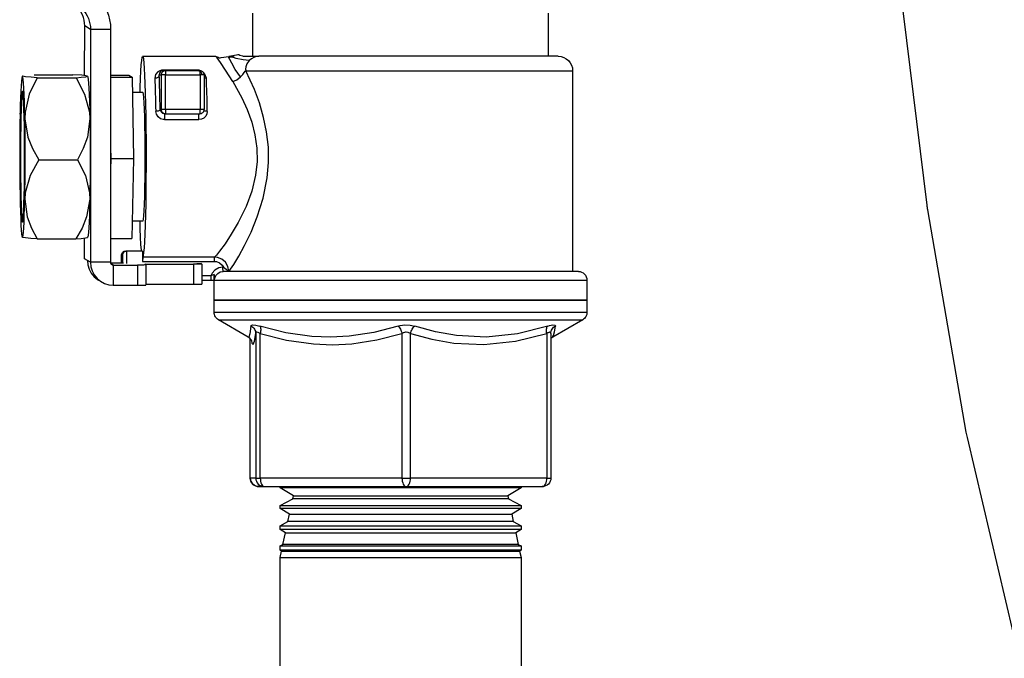
# Model space of a CAD drawing. Units: inches. Extents: x 0.5 to 10.9, y 0.1 to 16.9.
# Drawn here: x 4.4 to 4.7, y 11.3 to 11.6 of the extents above; entities that cross this region are included whole.
import ezdxf

# ---------------------------------------------------------------- set-up
doc = ezdxf.new("R2010")
doc.units = ezdxf.units.IN
doc.header["$LTSCALE"] = 0.75
doc.header["$MEASUREMENT"] = 0
doc.layers.add('Layer 1', color=7, linetype='Continuous')

msp = doc.modelspace()

# ---------------------------------------------------------------- linework, layer by layer
msp.add_lwpolyline([(4.73197, 11.35706), (4.71592, 11.42541, -0.014664), (4.71553, 11.42731), (4.70208, 11.50475, -0.012466), (4.70184, 11.50638), (4.69119, 11.59312, -0.009233), (4.69107, 11.59433), (4.68298, 11.689, -0.006738), (4.68292, 11.68989), (4.67704, 11.7907, -0.004993), (4.67701, 11.79136), (4.67298, 11.89653, -0.003695)], format="xyb")
at = {"layer": 'Layer 1', "color": 7, "lineweight": 25}
for points in [[(4.41214, 11.5797), (4.41326, 11.57846), (4.41425, 11.57712), (4.4151, 11.57569), (4.41581, 11.57418), (4.41638, 11.57261), (4.41678, 11.57099), (4.41702, 11.56934), (4.4171, 11.56768)], [(4.40807, 11.5689), (4.40802, 11.56988), (4.40788, 11.57085), (4.40764, 11.5718), (4.40731, 11.57273), (4.40689, 11.57361), (4.40639, 11.57445), (4.4058, 11.57524), (4.40515, 11.57597)], [(4.40719, 11.57475), (4.40784, 11.57402), (4.40843, 11.57323), (4.40893, 11.57239), (4.40935, 11.5715), (4.40968, 11.57058), (4.40992, 11.56963), (4.41006, 11.56866), (4.41011, 11.56768)], [(4.46674, 11.5583), (4.46674, 11.5733)], [(4.56974, 11.5733), (4.56974, 11.5583)], [(4.40806, 11.55158), (4.40807, 11.5689)], [(4.41011, 11.56768), (4.40807, 11.5689)], [(4.41011, 11.56768), (4.41005, 11.48653)], [(4.4171, 11.56768), (4.41011, 11.56768)], [(4.4171, 11.56768), (4.41705, 11.48653)], [(4.42738, 11.5458), (4.42743, 11.54747), (4.42754, 11.55055), (4.42767, 11.55318), (4.42781, 11.55529), (4.42795, 11.55686), (4.4281, 11.55787), (4.42826, 11.55828), (4.42841, 11.55811), (4.42856, 11.55734), (4.42871, 11.556), (4.42885, 11.5541), (4.42898, 11.55168), (4.4291, 11.54878), (4.42921, 11.54545), (4.4293, 11.54174), (4.42937, 11.53772), (4.42943, 11.53345), (4.42946, 11.52902), (4.42948, 11.52448), (4.42947, 11.51993), (4.42945, 11.51543), (4.4294, 11.51106), (4.42934, 11.50691), (4.42926, 11.50303), (4.42916, 11.49949), (4.42905, 11.49636), (4.42892, 11.49369), (4.42879, 11.49151), (4.42864, 11.48988), (4.42849, 11.48881), (4.42834, 11.48833)], [(4.42829, 11.5583), (4.45374, 11.5583)], [(4.45374, 11.5583), (4.45423, 11.55818), (4.45465, 11.55795), (4.45495, 11.55782), (4.4553, 11.55776), (4.45572, 11.55784), (4.45834, 11.55829)], [(4.45969, 11.54955), (4.45723, 11.55345), (4.45544, 11.55615), (4.45427, 11.55776), (4.45374, 11.5583)], [(4.4624, 11.55111), (4.4606, 11.55374), (4.45938, 11.55594), (4.45864, 11.55722), (4.45824, 11.55802), (4.45834, 11.55829)], [(4.45827, 11.55794), (4.4585, 11.55803), (4.45864, 11.55805), (4.45871, 11.55806), (4.45879, 11.55807), (4.45886, 11.55807), (4.45895, 11.55807), (4.45913, 11.55807), (4.45953, 11.55806)], [(4.46319, 11.5583), (4.46214, 11.55864), (4.46181, 11.55877), (4.46144, 11.55883), (4.461, 11.55875), (4.45834, 11.55829)], [(4.46548, 11.55688), (4.46331, 11.55705), (4.46093, 11.55758), (4.45935, 11.55811), (4.45834, 11.55829)], [(4.45954, 11.55817), (4.45955, 11.55832), (4.46017, 11.55852)], [(4.46319, 11.5583), (4.46369, 11.5583), (4.46479, 11.5583), (4.46649, 11.5583), (4.46879, 11.5583)], [(4.46879, 11.5583), (4.46789, 11.5582), (4.46701, 11.55793), (4.4662, 11.55748), (4.46548, 11.55688)], [(4.57324, 11.5583), (4.5731, 11.5583), (4.57239, 11.5583), (4.57109, 11.5583), (4.56921, 11.5583), (4.56678, 11.5583), (4.56381, 11.5583), (4.56034, 11.5583), (4.55641, 11.5583), (4.55206, 11.5583), (4.54735, 11.5583), (4.54231, 11.5583), (4.53701, 11.5583), (4.5315, 11.5583), (4.52585, 11.5583), (4.52012, 11.5583), (4.51436, 11.5583), (4.50865, 11.5583), (4.50304, 11.5583), (4.4976, 11.5583), (4.49238, 11.5583), (4.48745, 11.5583), (4.48286, 11.5583), (4.47865, 11.5583), (4.47487, 11.5583), (4.47158, 11.5583), (4.46879, 11.5583)], [(4.57324, 11.5583), (4.57421, 11.5582), (4.57515, 11.55792), (4.57601, 11.55745), (4.57677, 11.55683), (4.57739, 11.55607), (4.57785, 11.55521), (4.57814, 11.55427), (4.57824, 11.5533)], [(4.46548, 11.55688), (4.46462, 11.5557), (4.46423, 11.55463), (4.46417, 11.55381), (4.46422, 11.55351), (4.46429, 11.5533)], [(4.38639, 11.55138), (4.38627, 11.55126), (4.38614, 11.55066), (4.38603, 11.54959), (4.38591, 11.54807), (4.38581, 11.54613), (4.38571, 11.5438), (4.38562, 11.54111), (4.38555, 11.53812)], [(4.38633, 11.55138), (4.38639, 11.55144)], [(4.38639, 11.55138), (4.38649, 11.55144)], [(4.39151, 11.55086), (4.3894, 11.55099), (4.38746, 11.55116), (4.38645, 11.55135), (4.38639, 11.55138)], [(4.3872, 11.53655), (4.38714, 11.53968), (4.38706, 11.54252), (4.38697, 11.54503), (4.38687, 11.54717), (4.38676, 11.5489), (4.38664, 11.55019), (4.38652, 11.55102), (4.38639, 11.55138)], [(4.39151, 11.55086), (4.38877, 11.54513), (4.38729, 11.53883), (4.3872, 11.53655)], [(4.39041, 11.5519), (4.40396, 11.5519)], [(4.39151, 11.55086), (4.40506, 11.55086)], [(4.40908, 11.55138), (4.40848, 11.55154), (4.40705, 11.55169), (4.40396, 11.5519)], [(4.40506, 11.55086), (4.40689, 11.55099), (4.40847, 11.55116), (4.40909, 11.55135), (4.40908, 11.55138)], [(4.40506, 11.55086), (4.40802, 11.54513), (4.40973, 11.53883), (4.40989, 11.53655)], [(4.40908, 11.55138), (4.4092, 11.55102), (4.40933, 11.55019), (4.40944, 11.5489), (4.40955, 11.54717), (4.40965, 11.54503), (4.40975, 11.54252), (4.40983, 11.53968), (4.40989, 11.53655)], [(4.41709, 11.55175), (4.42351, 11.55175)], [(4.41709, 11.55109), (4.42461, 11.55109)], [(4.42351, 11.55175), (4.42461, 11.55109)], [(4.42461, 11.55109), (4.42514, 11.52263)], [(4.43539, 11.5535), (4.43485, 11.55345), (4.43426, 11.55329), (4.43356, 11.55288), (4.4328, 11.55194), (4.43253, 11.55063)], [(4.43406, 11.5518), (4.43402, 11.55157), (4.43393, 11.55135), (4.43379, 11.55114), (4.4336, 11.55097), (4.43337, 11.55082), (4.43311, 11.55071), (4.43282, 11.55065), (4.43253, 11.55063)], [(4.43541, 11.5533), (4.43525, 11.55329), (4.43514, 11.55327), (4.43486, 11.55319), (4.43452, 11.55297), (4.43417, 11.55248), (4.43406, 11.5518)], [(4.43439, 11.5398), (4.43436, 11.54151), (4.43433, 11.54317), (4.43429, 11.54478), (4.43425, 11.54632), (4.43421, 11.5478), (4.43416, 11.5492), (4.43411, 11.55054), (4.43406, 11.5518)], [(4.43406, 11.5518), (4.43476, 11.5518)], [(4.43626, 11.5533), (4.43597, 11.55327), (4.43569, 11.55318), (4.43543, 11.55304), (4.4352, 11.55286), (4.43502, 11.55263), (4.43488, 11.55237), (4.43479, 11.55209), (4.43476, 11.5518)], [(4.43476, 11.5518), (4.43476, 11.5398)], [(4.43631, 11.5518), (4.43602, 11.5518), (4.43574, 11.5518), (4.43547, 11.5518), (4.43524, 11.5518), (4.43504, 11.5518), (4.4349, 11.5518), (4.4348, 11.5518), (4.43476, 11.5518)], [(4.43541, 11.5533), (4.43541, 11.5533), (4.4354, 11.55331), (4.4354, 11.55333), (4.4354, 11.55335), (4.43539, 11.55338), (4.43539, 11.55341), (4.43539, 11.55345), (4.43539, 11.5535)], [(4.44738, 11.5535), (4.43539, 11.5535)], [(4.43626, 11.5533), (4.43541, 11.5533)], [(4.44826, 11.5533), (4.43626, 11.5533)], [(4.43626, 11.5533), (4.43627, 11.55327), (4.43628, 11.55318), (4.43629, 11.55304), (4.4363, 11.55286), (4.43631, 11.55263), (4.43631, 11.55237), (4.43631, 11.55209), (4.43631, 11.5518)], [(4.43631, 11.5518), (4.44831, 11.5518)], [(4.43631, 11.5398), (4.43631, 11.5518)], [(4.44867, 11.55322), (4.4486, 11.55326), (4.44801, 11.55344), (4.44748, 11.5535), (4.44738, 11.5535)], [(4.44738, 11.5535), (4.44738, 11.55345), (4.44738, 11.55341), (4.44739, 11.55338), (4.44739, 11.55335), (4.44739, 11.55333), (4.4474, 11.55331), (4.4474, 11.5533), (4.4474, 11.5533)], [(4.44905, 11.5518), (4.44876, 11.55258), (4.44837, 11.55297), (4.44802, 11.55317), (4.44772, 11.55326), (4.44757, 11.55329), (4.44746, 11.5533), (4.4474, 11.5533)], [(4.44976, 11.5518), (4.44973, 11.55209), (4.44964, 11.55237), (4.4495, 11.55263), (4.44932, 11.55286), (4.44909, 11.55304), (4.44883, 11.55318), (4.44855, 11.55327), (4.44826, 11.5533)], [(4.44831, 11.5518), (4.44831, 11.55209), (4.4483, 11.55237), (4.4483, 11.55263), (4.44829, 11.55286), (4.44829, 11.55304), (4.44827, 11.55318), (4.44827, 11.55327), (4.44826, 11.5533)], [(4.44976, 11.5518), (4.44974, 11.5518), (4.44966, 11.5518), (4.44953, 11.5518), (4.44935, 11.5518), (4.44913, 11.5518), (4.44888, 11.5518), (4.4486, 11.5518), (4.44831, 11.5518)], [(4.44831, 11.5518), (4.44831, 11.5398)], [(4.45052, 11.55063), (4.45001, 11.55212), (4.44958, 11.55257)], [(4.44976, 11.5518), (4.44976, 11.5398)], [(4.45834, 11.48333), (4.45895, 11.48406), (4.46004, 11.48571), (4.46178, 11.48861), (4.46384, 11.49241), (4.46608, 11.49706), (4.46825, 11.50237), (4.4703, 11.50888), (4.47171, 11.51591), (4.47218, 11.52126), (4.47212, 11.52665), (4.47153, 11.53193), (4.47048, 11.53702), (4.46901, 11.54205), (4.46729, 11.54671), (4.46429, 11.5533)], [(4.45969, 11.54955), (4.46111, 11.55016), (4.4624, 11.55111)], [(4.4624, 11.55111), (4.46322, 11.552), (4.46374, 11.5527), (4.46407, 11.55314), (4.46419, 11.55326), (4.46429, 11.5533)], [(4.46429, 11.5533), (4.46715, 11.5533), (4.47052, 11.5533), (4.47434, 11.5533), (4.4786, 11.5533), (4.48325, 11.5533), (4.48823, 11.5533), (4.49352, 11.5533), (4.49904, 11.5533), (4.50475, 11.5533), (4.5106, 11.5533), (4.51652, 11.5533), (4.52245, 11.5533), (4.52835, 11.5533), (4.53414, 11.5533), (4.53979, 11.5533), (4.54521, 11.5533), (4.55038, 11.5533), (4.55523, 11.5533), (4.55972, 11.5533), (4.5638, 11.5533), (4.56743, 11.5533), (4.57059, 11.5533), (4.57323, 11.5533), (4.57533, 11.5533), (4.57687, 11.5533), (4.57784, 11.5533), (4.57823, 11.5533), (4.57824, 11.5533)], [(4.57824, 11.5533), (4.57824, 11.4833)], [(4.43253, 11.55063), (4.43258, 11.54942), (4.43262, 11.54814), (4.43267, 11.54679), (4.43271, 11.54537), (4.43275, 11.54389), (4.43278, 11.54235), (4.43282, 11.54076), (4.43285, 11.53912)], [(4.45052, 11.55063), (4.45023, 11.55065), (4.44995, 11.55071), (4.44976, 11.55079)], [(4.45084, 11.53912), (4.45081, 11.54076), (4.45077, 11.54235), (4.45074, 11.54389), (4.4507, 11.54537), (4.45066, 11.54679), (4.45061, 11.54814), (4.45057, 11.54942), (4.45052, 11.55063)], [(4.45969, 11.54955), (4.4629, 11.54378), (4.46473, 11.53977), (4.46634, 11.5353), (4.46745, 11.53093), (4.46811, 11.52623), (4.46818, 11.52158), (4.46767, 11.51683), (4.46633, 11.51124), (4.46435, 11.50592), (4.46394, 11.50499), (4.46162, 11.50036), (4.4592, 11.49627), (4.45701, 11.49298), (4.45514, 11.49041), (4.45399, 11.48899), (4.45334, 11.48833)], [(4.38634, 11.50046), (4.38646, 11.50064), (4.38658, 11.5014), (4.3867, 11.50273), (4.38681, 11.5046), (4.38691, 11.50695), (4.38699, 11.50972), (4.38705, 11.51284), (4.3871, 11.51624), (4.38713, 11.51981), (4.38714, 11.52348), (4.38713, 11.52714), (4.3871, 11.53071), (4.38705, 11.53408), (4.38698, 11.53717), (4.3869, 11.5399), (4.3868, 11.5422), (4.38669, 11.54402), (4.38657, 11.54529), (4.38645, 11.546), (4.38633, 11.54612), (4.3862, 11.54565), (4.38608, 11.5446), (4.38597, 11.54299), (4.38587, 11.54088), (4.38578, 11.53831), (4.3857, 11.53535), (4.38565, 11.53208), (4.38561, 11.52859), (4.38559, 11.52495), (4.38559, 11.52127), (4.38561, 11.51765), (4.38565, 11.51417), (4.38571, 11.51093), (4.38579, 11.50801), (4.38588, 11.50548), (4.38598, 11.50342), (4.38609, 11.50187), (4.38621, 11.50087), (4.38634, 11.50046)], [(4.38641, 11.5461), (4.38636, 11.54596), (4.38624, 11.54519), (4.38612, 11.54386), (4.38602, 11.542), (4.38592, 11.53965), (4.38584, 11.53688), (4.38577, 11.53375), (4.38572, 11.53036), (4.38569, 11.52678), (4.38569, 11.52311), (4.3857, 11.51945), (4.38573, 11.51589), (4.38578, 11.51252), (4.38584, 11.50942), (4.38593, 11.50669), (4.38603, 11.50439), (4.38614, 11.50257), (4.38625, 11.5013), (4.38638, 11.50059), (4.38641, 11.50049)], [(4.42471, 11.5458), (4.42829, 11.5458)], [(4.42829, 11.5458), (4.42835, 11.54572), (4.42848, 11.54511), (4.4286, 11.5439), (4.42871, 11.54213), (4.42881, 11.53985), (4.42889, 11.53712), (4.42896, 11.534), (4.42901, 11.5306), (4.42904, 11.527), (4.42905, 11.5233), (4.42904, 11.51959), (4.42901, 11.51599), (4.42896, 11.51259), (4.42889, 11.50948), (4.42881, 11.50674), (4.42871, 11.50446), (4.4286, 11.50269), (4.42848, 11.50149), (4.42835, 11.50087), (4.42829, 11.5008)], [(4.38555, 11.53812), (4.38549, 11.53488), (4.38545, 11.53144), (4.38542, 11.52786), (4.38541, 11.5242), (4.38541, 11.52053), (4.38543, 11.5169), (4.38547, 11.51338), (4.38552, 11.51004)], [(4.38555, 11.53812), (4.38583, 11.53971)], [(4.43439, 11.5398), (4.43435, 11.53966), (4.43426, 11.53954), (4.43411, 11.53942), (4.43392, 11.53932), (4.43369, 11.53923), (4.43343, 11.53917), (4.43314, 11.53913), (4.43285, 11.53912)], [(4.43589, 11.53624), (4.43549, 11.53627), (4.43453, 11.53655), (4.43366, 11.53718), (4.43306, 11.5381), (4.43285, 11.53912)], [(4.43439, 11.5398), (4.43451, 11.53926), (4.43482, 11.53879), (4.43525, 11.53846), (4.43564, 11.53833), (4.43574, 11.53831), (4.43594, 11.5383)], [(4.43476, 11.5398), (4.43439, 11.5398)], [(4.43476, 11.5398), (4.43479, 11.5395), (4.43488, 11.53922), (4.43502, 11.53896), (4.4352, 11.53873), (4.43543, 11.53855), (4.43569, 11.53841), (4.43597, 11.53833), (4.43626, 11.5383)], [(4.43631, 11.5398), (4.43602, 11.5398), (4.43574, 11.5398), (4.43547, 11.5398), (4.43524, 11.5398), (4.43504, 11.5398), (4.4349, 11.5398), (4.4348, 11.5398), (4.43476, 11.5398)], [(4.43594, 11.5383), (4.43593, 11.53825), (4.43591, 11.53812), (4.4359, 11.53791), (4.43589, 11.53764), (4.43589, 11.53731), (4.43589, 11.53696), (4.43589, 11.53659), (4.43589, 11.53624)], [(4.43594, 11.5383), (4.43626, 11.5383)], [(4.43631, 11.5398), (4.43631, 11.5395), (4.43631, 11.53922), (4.43631, 11.53896), (4.4363, 11.53873), (4.43629, 11.53855), (4.43628, 11.53841), (4.43627, 11.53833), (4.43626, 11.5383)], [(4.43626, 11.5383), (4.44826, 11.5383)], [(4.44831, 11.5398), (4.43631, 11.5398)], [(4.45084, 11.53912), (4.45071, 11.53825), (4.45029, 11.53743), (4.44964, 11.53679), (4.44882, 11.53639), (4.44788, 11.53624)], [(4.44788, 11.53624), (4.44788, 11.53659), (4.44788, 11.53696), (4.44788, 11.53731), (4.44789, 11.53764), (4.4479, 11.53791), (4.44791, 11.53812), (4.44792, 11.53825), (4.44793, 11.5383)], [(4.44826, 11.5383), (4.44855, 11.53833), (4.44883, 11.53841), (4.44909, 11.53855), (4.44932, 11.53873), (4.4495, 11.53896), (4.44964, 11.53922), (4.44973, 11.5395), (4.44976, 11.5398)], [(4.44826, 11.5383), (4.44827, 11.53833), (4.44827, 11.53841), (4.44829, 11.53855), (4.44829, 11.53873), (4.4483, 11.53896), (4.4483, 11.53922), (4.44831, 11.5395), (4.44831, 11.5398)], [(4.44976, 11.5398), (4.44974, 11.5398), (4.44966, 11.5398), (4.44953, 11.5398), (4.44935, 11.5398), (4.44913, 11.5398), (4.44888, 11.5398), (4.4486, 11.5398), (4.44831, 11.5398)], [(4.45084, 11.53912), (4.45055, 11.53913), (4.45027, 11.53917), (4.45001, 11.53923), (4.44979, 11.53932), (4.44969, 11.53937)], [(4.38717, 11.50847), (4.38723, 11.51171), (4.38728, 11.51515), (4.3873, 11.51873), (4.38732, 11.52239), (4.38731, 11.52606), (4.38729, 11.52969), (4.38726, 11.53321), (4.3872, 11.53655)], [(4.3872, 11.53655), (4.38829, 11.53015), (4.3899, 11.52614), (4.39203, 11.52225)], [(4.40989, 11.53655), (4.40904, 11.53015), (4.40758, 11.52614), (4.40559, 11.52225)], [(4.40989, 11.53655), (4.40994, 11.53321), (4.40998, 11.52969), (4.41, 11.52606), (4.41, 11.52239), (4.40999, 11.51873), (4.40996, 11.51515), (4.40992, 11.51171), (4.40986, 11.50847)], [(4.43589, 11.53624), (4.44788, 11.53624)], [(4.47072, 11.5327), (4.47071, 11.53268), (4.4707, 11.53265), (4.4707, 11.53265)], [(4.41708, 11.52654), (4.41715, 11.52263)], [(4.39203, 11.52225), (4.38907, 11.51673), (4.38734, 11.51066), (4.38717, 11.50847)], [(4.39203, 11.52225), (4.40559, 11.52225)], [(4.40559, 11.52225), (4.40832, 11.51673), (4.40978, 11.51066), (4.40986, 11.50847)], [(4.41715, 11.52263), (4.41707, 11.51883)], [(4.41715, 11.52263), (4.42514, 11.52263)], [(4.42514, 11.52263), (4.42457, 11.49485)], [(4.38552, 11.51004), (4.38559, 11.50692), (4.38566, 11.50408), (4.38576, 11.50157), (4.38586, 11.49943), (4.38597, 11.49769), (4.38609, 11.4964), (4.38621, 11.49557), (4.38633, 11.49521)], [(4.38633, 11.49521), (4.38646, 11.49533), (4.38658, 11.49593), (4.3867, 11.497), (4.38681, 11.49852), (4.38692, 11.50046), (4.38702, 11.5028), (4.3871, 11.50548), (4.38717, 11.50847)], [(4.38717, 11.50847), (4.38801, 11.5023), (4.38947, 11.49843), (4.39145, 11.49469)], [(4.40986, 11.50847), (4.40876, 11.5023), (4.40714, 11.49843), (4.405, 11.49469)], [(4.40986, 11.50847), (4.40979, 11.50548), (4.4097, 11.5028), (4.40961, 11.50046), (4.4095, 11.49852), (4.40939, 11.497), (4.40927, 11.49593), (4.40914, 11.49533), (4.40902, 11.49521)], [(4.42829, 11.5008), (4.4247, 11.5008)], [(4.42785, 11.49078), (4.42771, 11.49274), (4.42758, 11.49521), (4.42746, 11.49816), (4.42738, 11.5008)], [(4.39145, 11.49469), (4.38934, 11.49482), (4.3874, 11.49499), (4.38639, 11.49518), (4.38633, 11.49521)], [(4.39145, 11.49469), (4.405, 11.49469)], [(4.405, 11.49469), (4.40683, 11.49482), (4.40841, 11.49499), (4.40903, 11.49518), (4.40902, 11.49521)], [(4.40801, 11.48775), (4.40802, 11.49495)], [(4.40908, 11.49521), (4.40902, 11.49515)], [(4.41705, 11.49485), (4.42457, 11.49485)], [(4.42093, 11.48892), (4.42095, 11.48918), (4.42101, 11.48943), (4.42111, 11.48967), (4.42125, 11.48988), (4.42143, 11.49007), (4.42164, 11.49022), (4.42187, 11.49033), (4.42212, 11.49039), (4.42238, 11.49042)], [(4.42279, 11.49042), (4.4225, 11.49039), (4.42221, 11.4903), (4.42195, 11.49016), (4.42172, 11.48998), (4.42152, 11.48975), (4.42138, 11.48949), (4.42128, 11.48921), (4.42124, 11.48892)], [(4.42279, 11.49042), (4.42238, 11.49042)], [(4.42279, 11.48613), (4.42279, 11.49042)], [(4.42829, 11.49042), (4.42279, 11.49042)], [(4.42787, 11.49042), (4.42786, 11.49055), (4.42785, 11.49068), (4.42785, 11.49078)], [(4.42829, 11.49042), (4.42829, 11.48683)], [(4.40903, 11.48714), (4.40801, 11.48775)], [(4.40903, 11.48714), (4.40918, 11.48558), (4.40964, 11.48408), (4.41038, 11.4827), (4.41137, 11.48149), (4.41258, 11.48049), (4.41291, 11.48028)], [(4.41005, 11.48653), (4.40903, 11.48714)], [(4.41005, 11.48653), (4.4102, 11.48497), (4.41066, 11.48347), (4.4114, 11.48209), (4.41239, 11.48087), (4.4136, 11.47988), (4.41498, 11.47914), (4.41648, 11.47869), (4.41804, 11.47853)], [(4.41705, 11.48653), (4.41005, 11.48653)], [(4.41705, 11.48653), (4.41707, 11.48633), (4.41712, 11.48615), (4.41722, 11.48597), (4.41734, 11.48582), (4.41749, 11.4857), (4.41766, 11.48561), (4.41785, 11.48555), (4.41805, 11.48553)], [(4.42165, 11.48614), (4.41713, 11.48614)], [(4.41805, 11.48553), (4.41717, 11.48606)], [(4.42093, 11.48614), (4.42093, 11.48897)], [(4.42093, 11.48614), (4.42093, 11.48892)], [(4.42093, 11.48892), (4.42124, 11.48892)], [(4.42124, 11.48892), (4.42124, 11.48614)], [(4.4294, 11.48559), (4.42937, 11.48558), (4.42922, 11.48557), (4.42895, 11.48556), (4.4286, 11.48555), (4.42816, 11.48554), (4.42765, 11.48554), (4.42709, 11.48553), (4.42651, 11.48553)], [(4.42834, 11.48833), (4.42833, 11.48829), (4.42832, 11.4882), (4.42831, 11.48805), (4.4283, 11.48787), (4.4283, 11.48764), (4.42829, 11.48739), (4.42829, 11.48711), (4.42829, 11.48683)], [(4.42829, 11.48683), (4.45329, 11.48683)], [(4.45334, 11.48833), (4.42834, 11.48833)], [(4.429, 11.48583), (4.44599, 11.48583)], [(4.4294, 11.48559), (4.429, 11.48583)], [(4.42941, 11.48559), (4.4294, 11.47859)], [(4.44599, 11.48583), (4.44598, 11.47884)], [(4.44888, 11.4859), (4.44884, 11.48589), (4.44869, 11.48587), (4.44843, 11.48586), (4.44808, 11.48585), (4.44763, 11.48585), (4.44713, 11.48584), (4.44657, 11.48584), (4.44599, 11.48583)], [(4.44716, 11.48613), (4.44763, 11.48612), (4.44802, 11.48611), (4.44831, 11.4861), (4.4485, 11.48609), (4.44858, 11.48608)], [(4.44888, 11.4859), (4.44858, 11.48608)], [(4.44888, 11.48589), (4.44888, 11.4789)], [(4.45329, 11.48683), (4.4533, 11.48711), (4.4533, 11.48739), (4.4533, 11.48764), (4.45331, 11.48787), (4.45332, 11.48805), (4.45333, 11.4882), (4.45333, 11.48829), (4.45334, 11.48833)], [(4.45329, 11.48683), (4.45402, 11.48675), (4.45511, 11.48632), (4.456, 11.48554), (4.45647, 11.4848)], [(4.45834, 11.48333), (4.45834, 11.48338), (4.45804, 11.48503), (4.45721, 11.48649), (4.45594, 11.4876), (4.45438, 11.48822), (4.45334, 11.48833)], [(4.41805, 11.48553), (4.41804, 11.47853)], [(4.41805, 11.48553), (4.42651, 11.48553)], [(4.42651, 11.48553), (4.4265, 11.47853)], [(4.45629, 11.4848), (4.4548, 11.48454), (4.45348, 11.48381), (4.45248, 11.48268), (4.45205, 11.4818)], [(4.45328, 11.48229), (4.45266, 11.482), (4.45205, 11.4818)], [(4.45324, 11.4803), (4.45325, 11.48039), (4.45327, 11.48068), (4.45328, 11.48112), (4.45329, 11.48155), (4.45329, 11.48201), (4.45328, 11.48229)], [(4.45334, 11.4803), (4.45334, 11.48031), (4.45328, 11.48229)], [(4.45334, 11.4803), (4.45341, 11.48095), (4.4538, 11.48189), (4.45446, 11.48264), (4.45535, 11.48313), (4.45634, 11.4833)], [(4.45647, 11.4848), (4.45629, 11.4848)], [(4.45634, 11.4833), (4.45633, 11.48333), (4.45632, 11.48341), (4.45631, 11.48355), (4.45631, 11.48374), (4.4563, 11.48396), (4.45629, 11.48422), (4.45629, 11.4845), (4.45629, 11.4848)], [(4.58024, 11.4833), (4.58011, 11.4833), (4.57943, 11.4833), (4.57818, 11.4833), (4.57635, 11.4833), (4.57397, 11.4833), (4.57107, 11.4833), (4.56766, 11.4833), (4.56379, 11.4833), (4.55948, 11.4833), (4.55478, 11.4833), (4.54974, 11.4833), (4.5444, 11.4833), (4.53881, 11.4833), (4.53302, 11.4833), (4.5271, 11.4833), (4.52109, 11.4833), (4.51505, 11.4833), (4.50904, 11.4833), (4.50312, 11.4833), (4.49735, 11.4833), (4.49177, 11.4833), (4.48644, 11.4833), (4.48141, 11.4833), (4.47674, 11.4833), (4.47245, 11.4833), (4.4686, 11.4833), (4.46523, 11.4833), (4.46235, 11.4833), (4.46, 11.4833), (4.45821, 11.4833), (4.45698, 11.4833), (4.45634, 11.4833)], [(4.45647, 11.4848), (4.45648, 11.48479), (4.4574, 11.48411), (4.45789, 11.48369), (4.45814, 11.48347), (4.4583, 11.48333)], [(4.4583, 11.48333), (4.45832, 11.48331), (4.45833, 11.4833), (4.45834, 11.4833)], [(4.45834, 11.48333), (4.45834, 11.48333), (4.45833, 11.48333), (4.45833, 11.48333), (4.45832, 11.48333), (4.45832, 11.48333), (4.45831, 11.48333), (4.45831, 11.48333), (4.4583, 11.48333)], [(4.45834, 11.4833), (4.45834, 11.48333)], [(4.58024, 11.4833), (4.58082, 11.48324), (4.58138, 11.48307), (4.5819, 11.48279), (4.58236, 11.48242), (4.58273, 11.48196), (4.58301, 11.48145), (4.58318, 11.48088), (4.58324, 11.4803)], [(4.41393, 11.47967), (4.41291, 11.48028)], [(4.4294, 11.47884), (4.44598, 11.47884)], [(4.44598, 11.47884), (4.44656, 11.47884), (4.44712, 11.47884), (4.44763, 11.47885), (4.44807, 11.47885), (4.44843, 11.47886), (4.44869, 11.47888), (4.44884, 11.47889), (4.44888, 11.4789)], [(4.45205, 11.4818), (4.44888, 11.4818)], [(4.44888, 11.4803), (4.452, 11.4803)], [(4.45205, 11.4818), (4.45205, 11.4815), (4.45204, 11.48122), (4.45204, 11.48096), (4.45203, 11.48074), (4.45203, 11.48055), (4.45202, 11.48041), (4.45201, 11.48033), (4.452, 11.4803)], [(4.452, 11.4803), (4.45305, 11.4803), (4.45324, 11.4803)], [(4.45324, 11.4733), (4.45324, 11.4803)], [(4.45334, 11.4803), (4.45399, 11.4803), (4.45524, 11.4803), (4.45706, 11.4803), (4.45946, 11.4803), (4.46239, 11.4803), (4.46584, 11.4803), (4.46978, 11.4803), (4.47416, 11.4803), (4.47895, 11.4803), (4.4841, 11.4803), (4.48957, 11.4803), (4.4953, 11.4803), (4.50124, 11.4803), (4.50734, 11.4803), (4.51354, 11.4803), (4.51979, 11.4803), (4.52602, 11.4803), (4.53217, 11.4803), (4.5382, 11.4803), (4.54405, 11.4803), (4.54965, 11.4803), (4.55497, 11.4803), (4.55995, 11.4803), (4.56454, 11.4803), (4.56871, 11.4803), (4.5724, 11.4803), (4.5756, 11.4803), (4.57827, 11.4803), (4.58038, 11.4803), (4.58193, 11.4803), (4.58288, 11.4803), (4.58323, 11.4803), (4.58324, 11.4803)], [(4.58324, 11.4803), (4.58324, 11.4733)], [(4.41804, 11.47853), (4.4265, 11.47853)], [(4.4265, 11.47853), (4.42709, 11.47853), (4.42764, 11.47854), (4.42815, 11.47854), (4.42859, 11.47855), (4.42895, 11.47856), (4.42921, 11.47857), (4.42936, 11.47858), (4.4294, 11.47859)], [(4.45324, 11.4733), (4.45345, 11.4733), (4.45425, 11.4733), (4.45563, 11.4733), (4.45757, 11.4733), (4.46006, 11.4733), (4.46308, 11.4733), (4.4666, 11.4733), (4.47059, 11.4733), (4.47501, 11.4733), (4.47981, 11.4733), (4.48497, 11.4733), (4.49043, 11.4733), (4.49614, 11.4733), (4.50205, 11.4733), (4.50811, 11.4733), (4.51426, 11.4733), (4.52045, 11.4733), (4.52661, 11.4733), (4.5327, 11.4733), (4.53866, 11.4733), (4.54443, 11.4733), (4.54997, 11.4733), (4.55522, 11.4733), (4.56013, 11.4733), (4.56466, 11.4733), (4.56878, 11.4733), (4.57244, 11.4733), (4.5756, 11.4733), (4.57825, 11.4733), (4.58035, 11.4733), (4.58189, 11.4733), (4.58285, 11.4733), (4.58323, 11.4733), (4.58324, 11.4733)], [(4.5756, 11.4733), (4.57244, 11.4733), (4.56878, 11.4733), (4.56466, 11.4733), (4.56013, 11.4733), (4.55522, 11.4733), (4.54997, 11.4733), (4.54443, 11.4733), (4.53866, 11.4733), (4.5327, 11.4733), (4.52661, 11.4733), (4.52045, 11.4733), (4.51426, 11.4733), (4.50811, 11.4733), (4.50205, 11.4733), (4.49614, 11.4733), (4.49043, 11.4733), (4.48497, 11.4733), (4.47981, 11.4733), (4.47501, 11.4733), (4.47059, 11.4733), (4.4666, 11.4733), (4.46308, 11.4733), (4.46006, 11.4733), (4.45757, 11.4733), (4.45563, 11.4733), (4.45425, 11.4733), (4.45345, 11.4733), (4.45324, 11.4733)], [(4.45324, 11.46903), (4.45324, 11.4733)], [(4.58324, 11.4733), (4.58323, 11.4733), (4.58285, 11.4733), (4.58189, 11.4733), (4.58035, 11.4733), (4.57825, 11.4733), (4.5756, 11.4733)], [(4.58324, 11.4733), (4.58324, 11.46903)], [(4.5756, 11.46903), (4.57244, 11.46903), (4.56878, 11.46903), (4.56466, 11.46903), (4.56013, 11.46903), (4.55522, 11.46903), (4.54997, 11.46903), (4.54443, 11.46903), (4.53866, 11.46903), (4.5327, 11.46903), (4.52661, 11.46903), (4.52045, 11.46903), (4.51426, 11.46903), (4.50811, 11.46903), (4.50205, 11.46903), (4.49614, 11.46903), (4.49043, 11.46903), (4.48497, 11.46903), (4.47981, 11.46903), (4.47501, 11.46903), (4.47059, 11.46903), (4.4666, 11.46903), (4.46308, 11.46903), (4.46006, 11.46903), (4.45757, 11.46903), (4.45563, 11.46903), (4.45425, 11.46903), (4.45345, 11.46903), (4.45324, 11.46903)], [(4.45474, 11.46643), (4.45441, 11.46665), (4.45411, 11.46691), (4.45386, 11.4672), (4.45364, 11.46753), (4.45346, 11.46788), (4.45334, 11.46825), (4.45326, 11.46864), (4.45324, 11.46903)], [(4.58324, 11.46903), (4.58323, 11.46903), (4.58285, 11.46903), (4.58189, 11.46903), (4.58035, 11.46903), (4.57825, 11.46903), (4.5756, 11.46903)], [(4.58324, 11.46903), (4.58321, 11.46864), (4.58313, 11.46825), (4.58301, 11.46788), (4.58284, 11.46753), (4.58262, 11.4672), (4.58236, 11.46691), (4.58206, 11.46665), (4.58174, 11.46643)], [(4.45474, 11.46643), (4.45479, 11.46643), (4.45535, 11.46643), (4.45649, 11.46643), (4.4582, 11.46643), (4.46048, 11.46643), (4.4633, 11.46643), (4.46663, 11.46643), (4.47044, 11.46643), (4.4747, 11.46643), (4.47937, 11.46643), (4.48439, 11.46643), (4.48974, 11.46643), (4.49535, 11.46643), (4.50117, 11.46643), (4.50715, 11.46643), (4.51324, 11.46643), (4.51937, 11.46643), (4.52549, 11.46643), (4.53155, 11.46643), (4.53748, 11.46643), (4.54323, 11.46643), (4.54875, 11.46643), (4.55398, 11.46643), (4.55888, 11.46643), (4.5634, 11.46643), (4.56749, 11.46643), (4.57113, 11.46643), (4.57428, 11.46643)], [(4.46512, 11.46043), (4.45474, 11.46643)], [(4.58174, 11.46643), (4.57135, 11.46043)], [(4.57428, 11.46643), (4.5769, 11.46643), (4.57897, 11.46643), (4.58048, 11.46643), (4.5814, 11.46643), (4.58174, 11.46643), (4.58174, 11.46643)], [(4.46603, 11.46428), (4.46572, 11.46159), (4.46534, 11.46039), (4.4652, 11.46056)], [(4.46603, 11.46428), (4.4661, 11.46447), (4.46664, 11.46469), (4.4677, 11.46462), (4.46913, 11.46428)], [(4.46603, 11.46428), (4.46639, 11.46408), (4.46672, 11.46383), (4.46701, 11.46354), (4.46725, 11.46321), (4.46745, 11.46285), (4.4676, 11.46248), (4.46769, 11.46208), (4.46772, 11.46168)], [(4.46621, 11.45926), (4.46642, 11.45833), (4.46684, 11.45779), (4.46728, 11.45895), (4.46772, 11.46168)], [(4.46931, 11.46168), (4.46858, 11.46203), (4.46814, 11.4621), (4.46804, 11.46209), (4.46778, 11.46191), (4.46776, 11.46187), (4.46772, 11.46168)], [(4.46772, 11.46168), (4.46772, 11.4113)], [(4.46913, 11.46428), (4.46925, 11.46408), (4.46934, 11.46383), (4.46941, 11.46354), (4.46945, 11.46321), (4.46946, 11.46285), (4.46944, 11.46248), (4.46938, 11.46208), (4.46931, 11.46168)], [(4.51734, 11.46428), (4.50893, 11.46208), (4.50031, 11.46072), (4.49382, 11.46037), (4.48728, 11.46063), (4.47818, 11.46196), (4.46913, 11.46428)], [(4.46931, 11.4113), (4.46931, 11.46168)], [(4.46931, 11.46168), (4.47845, 11.45938), (4.48782, 11.45803), (4.4945, 11.45777), (4.50122, 11.45812), (4.51001, 11.45946), (4.51873, 11.46168)], [(4.51734, 11.46428), (4.51807, 11.46447), (4.51977, 11.46469), (4.52157, 11.46462), (4.52319, 11.46428)], [(4.51734, 11.46428), (4.51756, 11.46408), (4.51777, 11.46383), (4.51797, 11.46354), (4.51816, 11.46321), (4.51833, 11.46285), (4.51849, 11.46248), (4.51862, 11.46208), (4.51873, 11.46168)], [(4.52173, 11.46168), (4.52089, 11.46203), (4.52019, 11.4621), (4.51997, 11.46209), (4.5192, 11.46191), (4.5191, 11.46187), (4.51873, 11.46168)], [(4.51873, 11.46168), (4.51873, 11.4113)], [(4.52173, 11.46168), (4.52183, 11.46208), (4.52197, 11.46248), (4.52212, 11.46285), (4.52231, 11.46321), (4.52251, 11.46354), (4.52273, 11.46383), (4.52296, 11.46408), (4.52319, 11.46428)], [(4.52173, 11.4113), (4.52173, 11.46168)], [(4.52173, 11.46168), (4.52916, 11.45967), (4.53675, 11.45833), (4.54732, 11.45779), (4.5583, 11.45895), (4.56925, 11.46168)], [(4.56955, 11.46428), (4.55896, 11.46159), (4.54806, 11.46039), (4.53779, 11.46093), (4.53045, 11.46226), (4.52319, 11.46428)], [(4.56925, 11.46168), (4.56917, 11.46208), (4.56913, 11.46248), (4.56912, 11.46285), (4.56914, 11.46321), (4.5692, 11.46354), (4.56929, 11.46383), (4.5694, 11.46408), (4.56955, 11.46428)], [(4.57066, 11.46168), (4.57055, 11.46203), (4.57028, 11.4621), (4.57017, 11.46209), (4.56966, 11.46191), (4.56958, 11.46187), (4.56925, 11.46168)], [(4.56925, 11.46168), (4.56925, 11.4113)], [(4.56955, 11.46428), (4.5702, 11.46447), (4.57136, 11.46469), (4.57211, 11.46462), (4.5723, 11.46428)], [(4.57066, 11.46168), (4.57068, 11.46208), (4.57077, 11.46248), (4.5709, 11.46285), (4.57109, 11.46321), (4.57134, 11.46354), (4.57162, 11.46383), (4.57194, 11.46408), (4.5723, 11.46428)], [(4.57066, 11.46172), (4.57066, 11.4113)], [(4.57129, 11.46059), (4.57157, 11.46093), (4.57193, 11.46226), (4.5723, 11.46428)], [(4.46628, 11.45923), (4.46624, 11.45932), (4.46606, 11.45964), (4.46564, 11.4601), (4.46509, 11.46045)], [(4.4652, 11.46056), (4.46518, 11.46059)], [(4.46581, 11.4113), (4.46581, 11.45991)], [(4.46581, 11.4113), (4.46581, 11.45991)], [(4.57138, 11.46043), (4.57097, 11.46021), (4.57066, 11.45991)], [(4.57128, 11.46056), (4.57129, 11.46059)], [(4.46581, 11.4113), (4.46581, 11.4113)], [(4.46581, 11.4113), (4.46587, 11.41071), (4.46604, 11.41015), (4.46632, 11.40963), (4.46669, 11.40918), (4.46715, 11.4088), (4.46766, 11.40852), (4.46823, 11.40835), (4.46881, 11.4083)], [(4.46772, 11.4113), (4.46581, 11.4113)], [(4.46881, 11.4083), (4.46823, 11.40835), (4.46766, 11.40852), (4.46715, 11.4088), (4.46669, 11.40918), (4.46632, 11.40963), (4.46604, 11.41015), (4.46587, 11.41071), (4.46581, 11.4113)], [(4.46772, 11.4113), (4.46777, 11.41071), (4.46795, 11.41015), (4.46822, 11.40963), (4.4686, 11.40918), (4.46905, 11.4088), (4.46957, 11.40852), (4.47013, 11.40835), (4.47072, 11.4083)], [(4.46772, 11.4113), (4.46776, 11.4113), (4.46785, 11.4113), (4.46798, 11.4113), (4.46817, 11.4113), (4.4684, 11.4113), (4.46867, 11.4113), (4.46897, 11.4113), (4.46931, 11.4113)], [(4.46931, 11.4113), (4.46933, 11.41071), (4.46941, 11.41015), (4.46954, 11.40963), (4.46972, 11.40918), (4.46993, 11.4088), (4.47018, 11.40852), (4.47044, 11.40835), (4.47072, 11.4083)], [(4.51873, 11.4113), (4.46931, 11.4113)], [(4.51873, 11.4113), (4.51876, 11.41071), (4.51884, 11.41015), (4.51897, 11.40963), (4.51914, 11.40918), (4.51936, 11.4088), (4.5196, 11.40852), (4.51986, 11.40835), (4.52014, 11.4083)], [(4.51873, 11.4113), (4.51909, 11.4113), (4.51946, 11.4113), (4.51985, 11.4113), (4.52024, 11.4113), (4.52063, 11.4113), (4.52101, 11.4113), (4.52138, 11.4113), (4.52173, 11.4113)], [(4.52014, 11.4083), (4.52045, 11.40835), (4.52075, 11.40852), (4.52102, 11.4088), (4.52126, 11.40918), (4.52146, 11.40963), (4.52161, 11.41015), (4.5217, 11.41071), (4.52173, 11.4113)], [(4.56925, 11.4113), (4.52173, 11.4113)], [(4.56766, 11.4083), (4.56797, 11.40835), (4.56827, 11.40852), (4.56854, 11.4088), (4.56878, 11.40918), (4.56898, 11.40963), (4.56913, 11.41015), (4.56922, 11.41071), (4.56925, 11.4113)], [(4.57066, 11.4113), (4.5706, 11.41071), (4.57043, 11.41015), (4.57015, 11.40963), (4.56978, 11.40918), (4.56933, 11.4088), (4.56881, 11.40852), (4.56825, 11.40835), (4.56766, 11.4083)], [(4.56925, 11.4113), (4.56957, 11.4113), (4.56985, 11.4113), (4.5701, 11.4113), (4.57031, 11.4113), (4.57047, 11.4113), (4.57058, 11.4113), (4.57065, 11.4113), (4.57066, 11.4113)], [(4.57066, 11.4113), (4.57066, 11.4113)], [(4.46881, 11.4083), (4.47072, 11.4083)], [(4.47072, 11.4083), (4.52014, 11.4083)], [(4.47624, 11.40793), (4.47624, 11.4083)], [(4.56024, 11.40793), (4.56023, 11.40793), (4.55981, 11.40793), (4.55882, 11.40793), (4.55725, 11.40793), (4.55514, 11.40793), (4.55251, 11.40793), (4.5494, 11.40793), (4.54585, 11.40793), (4.54191, 11.40793), (4.53764, 11.40793), (4.5331, 11.40793), (4.52835, 11.40793), (4.52346, 11.40793), (4.51849, 11.40793), (4.51352, 11.40793), (4.50862, 11.40793), (4.50385, 11.40793), (4.49928, 11.40793), (4.49498, 11.40793), (4.49101, 11.40793), (4.48742, 11.40793), (4.48426, 11.40793), (4.48158, 11.40793), (4.47941, 11.40793), (4.47779, 11.40793), (4.47673, 11.40793), (4.47626, 11.40793), (4.47624, 11.40793)], [(4.48084, 11.40508), (4.47624, 11.40793)], [(4.52014, 11.4083), (4.56766, 11.4083)], [(4.56024, 11.40793), (4.55563, 11.40508)], [(4.56024, 11.4083), (4.56024, 11.40793)], [(4.47624, 11.40168), (4.48061, 11.40403)], [(4.48061, 11.40403), (4.48084, 11.40508)], [(4.55586, 11.40403), (4.55585, 11.40403), (4.55544, 11.40403), (4.55445, 11.40403), (4.55288, 11.40403), (4.55077, 11.40403), (4.54814, 11.40403), (4.54505, 11.40403), (4.54153, 11.40403), (4.53764, 11.40403), (4.53345, 11.40403), (4.52902, 11.40403), (4.52441, 11.40403), (4.51971, 11.40403), (4.51499, 11.40403), (4.51032, 11.40403), (4.50577, 11.40403), (4.50142, 11.40403), (4.49733, 11.40403), (4.49358, 11.40403), (4.49021, 11.40403), (4.48729, 11.40403), (4.48485, 11.40403), (4.48294, 11.40403), (4.48158, 11.40403), (4.48081, 11.40403), (4.48061, 11.40403)], [(4.48084, 11.40508), (4.48103, 11.40508), (4.4818, 11.40508), (4.48315, 11.40508), (4.48505, 11.40508), (4.48747, 11.40508), (4.49038, 11.40508), (4.49373, 11.40508), (4.49746, 11.40508), (4.50152, 11.40508), (4.50584, 11.40508), (4.51036, 11.40508), (4.51501, 11.40508), (4.5197, 11.40508), (4.52438, 11.40508), (4.52895, 11.40508), (4.53336, 11.40508), (4.53753, 11.40508), (4.54139, 11.40508), (4.54489, 11.40508), (4.54797, 11.40508), (4.55057, 11.40508), (4.55267, 11.40508), (4.55423, 11.40508), (4.55522, 11.40508), (4.55562, 11.40508), (4.55563, 11.40508)], [(4.55563, 11.40508), (4.55586, 11.40403)], [(4.55586, 11.40403), (4.56024, 11.40168)], [(4.47624, 11.40168), (4.47643, 11.40168), (4.47719, 11.40168), (4.47853, 11.40168), (4.48043, 11.40168), (4.48286, 11.40168), (4.48578, 11.40168), (4.48917, 11.40168), (4.49295, 11.40168), (4.4971, 11.40168), (4.50154, 11.40168), (4.50621, 11.40168), (4.51106, 11.40168), (4.516, 11.40168), (4.52098, 11.40168), (4.52592, 11.40168), (4.53075, 11.40168), (4.5354, 11.40168), (4.53981, 11.40168), (4.54392, 11.40168), (4.54767, 11.40168), (4.55101, 11.40168), (4.55389, 11.40168), (4.55626, 11.40168), (4.5581, 11.40168), (4.55939, 11.40168), (4.56009, 11.40168), (4.56024, 11.40168)], [(4.47624, 11.40066), (4.47624, 11.40168)], [(4.56024, 11.40066), (4.56023, 11.40066), (4.55981, 11.40066), (4.55882, 11.40066), (4.55725, 11.40066), (4.55514, 11.40066), (4.55251, 11.40066), (4.5494, 11.40066), (4.54585, 11.40066), (4.54191, 11.40066), (4.53764, 11.40066), (4.5331, 11.40066), (4.52835, 11.40066), (4.52346, 11.40066), (4.51849, 11.40066), (4.51352, 11.40066), (4.50862, 11.40066), (4.50385, 11.40066), (4.49928, 11.40066), (4.49498, 11.40066), (4.49101, 11.40066), (4.48742, 11.40066), (4.48426, 11.40066), (4.48158, 11.40066), (4.47941, 11.40066), (4.47779, 11.40066), (4.47673, 11.40066), (4.47626, 11.40066), (4.47624, 11.40066)], [(4.47946, 11.39865), (4.47624, 11.40066)], [(4.56024, 11.40066), (4.55701, 11.39865)], [(4.56024, 11.40168), (4.56024, 11.40066)], [(4.47892, 11.3961), (4.47946, 11.39865)], [(4.47946, 11.39865), (4.47966, 11.39865), (4.48042, 11.39865), (4.48176, 11.39865), (4.48366, 11.39865), (4.48607, 11.39865), (4.48898, 11.39865), (4.49233, 11.39865), (4.49607, 11.39865), (4.50014, 11.39865), (4.50449, 11.39865), (4.50905, 11.39865), (4.51375, 11.39865), (4.51852, 11.39865), (4.52328, 11.39865), (4.52796, 11.39865), (4.5325, 11.39865), (4.53682, 11.39865), (4.54086, 11.39865), (4.54456, 11.39865), (4.54786, 11.39865), (4.55071, 11.39865), (4.55307, 11.39865), (4.5549, 11.39865), (4.55617, 11.39865), (4.55687, 11.39865), (4.55701, 11.39865)], [(4.55701, 11.39865), (4.55755, 11.3961)], [(4.47624, 11.39466), (4.47892, 11.3961)], [(4.47624, 11.39466), (4.47643, 11.39466), (4.47719, 11.39466), (4.47853, 11.39466), (4.48043, 11.39466), (4.48286, 11.39466), (4.48578, 11.39466), (4.48917, 11.39466), (4.49295, 11.39466), (4.4971, 11.39466), (4.50154, 11.39466), (4.50621, 11.39466), (4.51106, 11.39466), (4.516, 11.39466), (4.52098, 11.39466), (4.52592, 11.39466), (4.53075, 11.39466), (4.5354, 11.39466), (4.53981, 11.39466), (4.54392, 11.39466), (4.54767, 11.39466), (4.55101, 11.39466), (4.55389, 11.39466), (4.55626, 11.39466), (4.5581, 11.39466), (4.55939, 11.39466), (4.56009, 11.39466), (4.56024, 11.39466)], [(4.47624, 11.39338), (4.47624, 11.39466)], [(4.56024, 11.39338), (4.56023, 11.39338), (4.55981, 11.39338), (4.55882, 11.39338), (4.55725, 11.39338), (4.55514, 11.39338), (4.55251, 11.39338), (4.5494, 11.39338), (4.54585, 11.39338), (4.54191, 11.39338), (4.53764, 11.39338), (4.5331, 11.39338), (4.52835, 11.39338), (4.52346, 11.39338), (4.51849, 11.39338), (4.51352, 11.39338), (4.50862, 11.39338), (4.50385, 11.39338), (4.49928, 11.39338), (4.49498, 11.39338), (4.49101, 11.39338), (4.48742, 11.39338), (4.48426, 11.39338), (4.48158, 11.39338), (4.47941, 11.39338), (4.47779, 11.39338), (4.47673, 11.39338), (4.47626, 11.39338), (4.47624, 11.39338)], [(4.47809, 11.39223), (4.47624, 11.39338)], [(4.55755, 11.3961), (4.55754, 11.3961), (4.55713, 11.3961), (4.55613, 11.3961), (4.55455, 11.3961), (4.55243, 11.3961), (4.54978, 11.3961), (4.54666, 11.3961), (4.54311, 11.3961), (4.53917, 11.3961), (4.53493, 11.3961), (4.53043, 11.3961), (4.52574, 11.3961), (4.52094, 11.3961), (4.5161, 11.3961), (4.51129, 11.3961), (4.50659, 11.3961), (4.50206, 11.3961), (4.49778, 11.3961), (4.49381, 11.3961), (4.49021, 11.3961), (4.48703, 11.3961), (4.48433, 11.3961), (4.48214, 11.3961), (4.4805, 11.3961), (4.47943, 11.3961), (4.47895, 11.3961), (4.47892, 11.3961)], [(4.55755, 11.3961), (4.56024, 11.39466)], [(4.56024, 11.39338), (4.55838, 11.39223)], [(4.56024, 11.39466), (4.56024, 11.39338)], [(4.47723, 11.38817), (4.47809, 11.39223)], [(4.47809, 11.39223), (4.47828, 11.39223), (4.47904, 11.39223), (4.48037, 11.39223), (4.48226, 11.39223), (4.48467, 11.39223), (4.48757, 11.39223), (4.49092, 11.39223), (4.49466, 11.39223), (4.49875, 11.39223), (4.50312, 11.39223), (4.50771, 11.39223), (4.51246, 11.39223), (4.51729, 11.39223), (4.52214, 11.39223), (4.52692, 11.39223), (4.53158, 11.39223), (4.53605, 11.39223), (4.54026, 11.39223), (4.54414, 11.39223), (4.54765, 11.39223), (4.55073, 11.39223), (4.55333, 11.39223), (4.55543, 11.39223), (4.55698, 11.39223), (4.55796, 11.39223), (4.55837, 11.39223), (4.55838, 11.39223)], [(4.55838, 11.39223), (4.55925, 11.38817)], [(4.47624, 11.38764), (4.47723, 11.38817)], [(4.47624, 11.38764), (4.47643, 11.38764), (4.47719, 11.38764), (4.47853, 11.38764), (4.48043, 11.38764), (4.48286, 11.38764), (4.48578, 11.38764), (4.48917, 11.38764), (4.49295, 11.38764), (4.4971, 11.38764), (4.50154, 11.38764), (4.50621, 11.38764), (4.51106, 11.38764), (4.516, 11.38764), (4.52098, 11.38764), (4.52592, 11.38764), (4.53075, 11.38764), (4.5354, 11.38764), (4.53981, 11.38764), (4.54392, 11.38764), (4.54767, 11.38764), (4.55101, 11.38764), (4.55389, 11.38764), (4.55626, 11.38764), (4.5581, 11.38764), (4.55939, 11.38764), (4.56009, 11.38764), (4.56024, 11.38764)], [(4.47624, 11.3861), (4.47624, 11.38764)], [(4.56024, 11.3861), (4.56023, 11.3861), (4.55981, 11.3861), (4.55882, 11.3861), (4.55725, 11.3861), (4.55514, 11.3861), (4.55251, 11.3861), (4.5494, 11.3861), (4.54585, 11.3861), (4.54191, 11.3861), (4.53764, 11.3861), (4.5331, 11.3861), (4.52835, 11.3861), (4.52346, 11.3861), (4.51849, 11.3861), (4.51352, 11.3861), (4.50862, 11.3861), (4.50385, 11.3861), (4.49928, 11.3861), (4.49498, 11.3861), (4.49101, 11.3861), (4.48742, 11.3861), (4.48426, 11.3861), (4.48158, 11.3861), (4.47941, 11.3861), (4.47779, 11.3861), (4.47673, 11.3861), (4.47626, 11.3861), (4.47624, 11.3861)], [(4.47672, 11.3858), (4.47624, 11.3861)], [(4.55925, 11.38817), (4.55924, 11.38817), (4.55882, 11.38817), (4.55781, 11.38817), (4.55623, 11.38817), (4.55409, 11.38817), (4.55143, 11.38817), (4.54829, 11.38817), (4.5447, 11.38817), (4.54073, 11.38817), (4.53644, 11.38817), (4.53187, 11.38817), (4.52711, 11.38817), (4.52222, 11.38817), (4.51727, 11.38817), (4.51233, 11.38817), (4.50749, 11.38817), (4.50279, 11.38817), (4.49833, 11.38817), (4.49415, 11.38817), (4.49033, 11.38817), (4.48691, 11.38817), (4.48394, 11.38817), (4.48148, 11.38817), (4.47956, 11.38817), (4.4782, 11.38817), (4.47742, 11.38817), (4.47723, 11.38817)], [(4.55925, 11.38817), (4.56024, 11.38764)], [(4.56024, 11.3861), (4.55975, 11.3858)], [(4.56024, 11.38764), (4.56024, 11.3861)], [(4.47624, 11.38355), (4.47672, 11.3858)], [(4.47624, 11.38355), (4.47643, 11.38355), (4.47719, 11.38355), (4.47853, 11.38355), (4.48043, 11.38355), (4.48286, 11.38355), (4.48578, 11.38355), (4.48917, 11.38355), (4.49295, 11.38355), (4.4971, 11.38355), (4.50154, 11.38355), (4.50621, 11.38355), (4.51106, 11.38355), (4.516, 11.38355), (4.52098, 11.38355), (4.52592, 11.38355), (4.53075, 11.38355), (4.5354, 11.38355), (4.53981, 11.38355), (4.54392, 11.38355), (4.54767, 11.38355), (4.55101, 11.38355), (4.55389, 11.38355), (4.55626, 11.38355), (4.5581, 11.38355), (4.55939, 11.38355), (4.56009, 11.38355), (4.56024, 11.38355)], [(4.47624, 11.33985), (4.47624, 11.38355)], [(4.47672, 11.3858), (4.47691, 11.3858), (4.4777, 11.3858), (4.47908, 11.3858), (4.48103, 11.3858), (4.48352, 11.3858), (4.48652, 11.3858), (4.48998, 11.3858), (4.49385, 11.3858), (4.49808, 11.3858), (4.5026, 11.3858), (4.50735, 11.3858), (4.51226, 11.3858), (4.51726, 11.3858), (4.52227, 11.3858), (4.52722, 11.3858), (4.53204, 11.3858), (4.53666, 11.3858), (4.54101, 11.3858), (4.54503, 11.3858), (4.54866, 11.3858), (4.55184, 11.3858), (4.55453, 11.3858), (4.5567, 11.3858), (4.5583, 11.3858), (4.55932, 11.3858), (4.55974, 11.3858), (4.55975, 11.3858)], [(4.55975, 11.3858), (4.56024, 11.38355)], [(4.56024, 11.38355), (4.56024, 11.33985)]]:
    msp.add_lwpolyline(points, dxfattribs=at)

doc.saveas('drawing.dxf')
